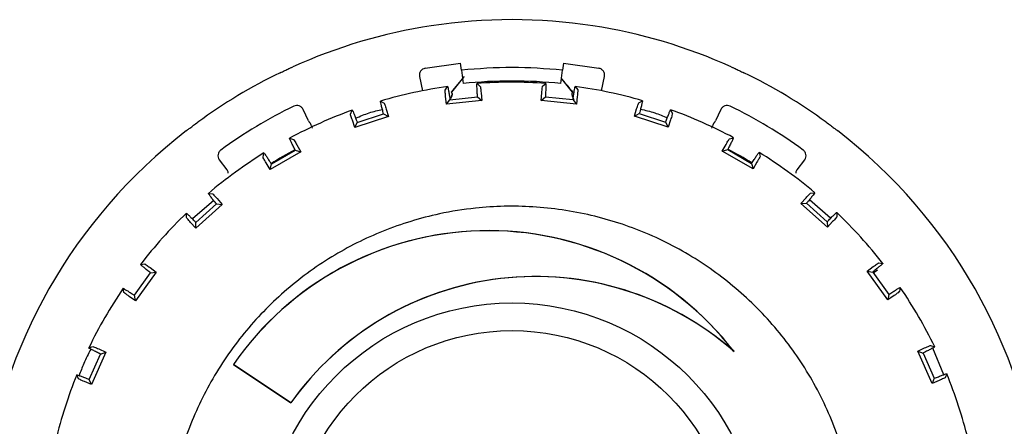
# Model space of a CAD drawing. Units: millimetres. Extents: x 10 to 410, y 6 to 287.
# Drawn here: x 98 to 146, y 89 to 109 of the extents above; entities that cross this region are included whole.
import ezdxf

# ---------------------------------------------------------------- set-up
doc = ezdxf.new("R2010")
doc.units = ezdxf.units.MM

msp = doc.modelspace()

# ---------------------------------------------------------------- linework, layer by layer
at = {"color": 7, "linetype": 'Continuous', "lineweight": 25}
for p, q in [((118.012, 106.344), (119.724, 106.587)), ((119.759, 106.256), (119.724, 106.587)), ((124.678, 106.587), (124.643, 106.256)), ((124.678, 106.587), (126.39, 106.344)), ((117.744, 105.952), (117.879, 105.254)), ((119.887, 105.946), (119.327, 105.264)), ((119.759, 106.256), (119.839, 105.605)), ((124.563, 105.605), (124.643, 106.256)), ((126.522, 105.254), (126.658, 105.952)), ((118.976, 105.292), (119.098, 105.457)), ((119.304, 105.187), (119.811, 105.828)), ((120.515, 105.608), (120.67, 105.472)), ((123.676, 105.476), (123.831, 105.612)), ((124.59, 105.828), (125.098, 105.187)), ((125.248, 105.464), (125.371, 105.3)), ((119.045, 104.612), (119.001, 104.981)), ((119.211, 104.828), (120.537, 104.969)), ((119.293, 105.144), (119.284, 105.203)), ((119.304, 105.187), (119.284, 105.203)), ((119.311, 105.133), (119.304, 105.187)), ((119.311, 105.131), (119.311, 105.133)), ((120.537, 104.969), (120.746, 104.793)), ((120.711, 105.163), (120.746, 104.793)), ((123.602, 104.796), (123.636, 105.166)), ((123.602, 104.796), (123.81, 104.973)), ((123.81, 104.973), (125.137, 104.835)), ((125.09, 105.131), (125.091, 105.133)), ((125.098, 105.187), (125.091, 105.133)), ((125.117, 105.203), (125.108, 105.144)), ((125.347, 104.989), (125.304, 104.62)), ((115.856, 104.764), (116.036, 104.663)), ((119.045, 104.612), (119.211, 104.828)), ((120.746, 104.793), (119.045, 104.612)), ((125.304, 104.62), (123.602, 104.796)), ((125.137, 104.835), (125.304, 104.62)), ((128.313, 104.678), (128.492, 104.779)), ((112.388, 103.804), (112.13, 104.357)), ((114.416, 104.135), (114.502, 104.322)), ((116.251, 104.014), (114.625, 103.484)), ((114.743, 103.73), (116.01, 104.143)), ((116.01, 104.143), (116.251, 104.014)), ((116.14, 104.369), (116.251, 104.014)), ((128.099, 104.029), (128.209, 104.384)), ((128.099, 104.029), (128.339, 104.158)), ((129.726, 103.502), (128.099, 104.029)), ((128.339, 104.158), (129.608, 103.748)), ((129.847, 104.34), (129.934, 104.154)), ((132.272, 104.357), (132.013, 103.804)), ((114.625, 103.484), (114.505, 103.836)), ((114.625, 103.484), (114.743, 103.73)), ((129.608, 103.748), (129.726, 103.502)), ((129.845, 103.855), (129.726, 103.502)), ((111.474, 102.969), (111.671, 102.909)), ((111.834, 102.643), (112.016, 102.319)), ((132.338, 102.344), (132.519, 102.668)), ((132.682, 102.934), (132.878, 102.996)), ((110.196, 102.055), (110.241, 102.255)), ((112.016, 102.319), (110.536, 101.462)), ((110.6, 101.727), (111.754, 102.395)), ((111.754, 102.395), (112.016, 102.319)), ((132.338, 102.344), (132.6, 102.42)), ((133.82, 101.49), (132.338, 102.344)), ((132.6, 102.42), (133.755, 101.755)), ((134.113, 102.285), (134.158, 102.084)), ((108.09, 101.93), (108.458, 101.443)), ((110.536, 101.462), (110.346, 101.781)), ((110.536, 101.462), (110.6, 101.727)), ((133.755, 101.755), (133.82, 101.49)), ((134.01, 101.81), (133.82, 101.49)), ((135.944, 101.443), (136.311, 101.93)), ((107.561, 100.303), (107.766, 100.285)), ((136.593, 100.32), (136.798, 100.339)), ((107.818, 99.967), (106.798, 99.073)), ((108.227, 99.779), (106.957, 98.633)), ((106.965, 98.906), (107.955, 99.799)), ((107.955, 99.799), (108.227, 99.779)), ((107.981, 100.058), (108.227, 99.779)), ((136.134, 99.814), (136.378, 100.093)), ((136.134, 99.814), (136.406, 99.834)), ((137.406, 98.671), (136.134, 99.814)), ((136.406, 99.834), (137.397, 98.943)), ((137.562, 99.109), (136.542, 100.003)), ((106.501, 99.143), (106.504, 99.349)), ((137.858, 99.387), (137.861, 99.182)), ((106.957, 98.633), (106.704, 98.906)), ((106.957, 98.633), (106.965, 98.906)), ((137.397, 98.943), (137.406, 98.671)), ((137.658, 98.944), (137.406, 98.671)), ((104.288, 96.882), (104.492, 96.906)), ((139.875, 96.95), (140.079, 96.926)), ((103.995, 95.391), (104.778, 96.471)), ((105.048, 96.508), (104.044, 95.123)), ((104.579, 96.627), (104.607, 96.608)), ((104.75, 96.73), (105.048, 96.508)), ((104.778, 96.471), (105.048, 96.508)), ((139.32, 96.55), (139.618, 96.773)), ((140.328, 95.167), (139.32, 96.55)), ((139.32, 96.55), (139.591, 96.514)), ((139.591, 96.514), (140.376, 95.436)), ((139.614, 96.481), (139.822, 96.627)), ((103.493, 95.527), (103.452, 95.728)), ((140.376, 95.436), (140.328, 95.167)), ((140.918, 95.774), (140.878, 95.573)), ((104.044, 95.123), (103.741, 95.337)), ((104.044, 95.123), (103.995, 95.391)), ((140.631, 95.382), (140.328, 95.167)), ((101.798, 92.855), (101.993, 92.921)), ((102.619, 92.647), (101.925, 91.083)), ((102.281, 92.802), (102.619, 92.647)), ((102.362, 92.554), (102.619, 92.647)), ((132.865, 92.719), (132.907, 92.675)), ((141.759, 92.695), (142.096, 92.851)), ((142.457, 91.133), (141.759, 92.695)), ((141.759, 92.695), (142.016, 92.603)), ((142.016, 92.603), (142.56, 91.386)), ((142.385, 92.971), (142.579, 92.905)), ((143.023, 91.562), (142.485, 92.847)), ((101.821, 91.336), (102.362, 92.554)), ((108.778, 92.058), (108.77, 92.057)), ((108.77, 92.057), (111.536, 90.196)), ((111.535, 90.204), (108.778, 92.058)), ((101.301, 91.364), (101.22, 91.552)), ((101.925, 91.083), (101.583, 91.23)), ((101.925, 91.083), (101.821, 91.336)), ((142.56, 91.386), (142.457, 91.133)), ((142.798, 91.281), (142.457, 91.133)), ((143.16, 91.604), (143.08, 91.415)), ((111.536, 90.196), (111.535, 90.204))]:
    msp.add_line(p, q, dxfattribs=at)
at = {"color": 7, "linetype": 'Continuous', "lineweight": 25, "flags": 128}
msp.add_lwpolyline([(125.117, 105.203), (125.108, 105.195), (125.098, 105.187)], dxfattribs=at)
at = {"color": 7, "linetype": 'Continuous', "lineweight": 25}
for radius in [12, 10.667]:
    msp.add_circle((122.201, 83.022), radius, dxfattribs=at)
for centre, radius, start, end in [((122.201, 83.022), 25.667, 98.7196, 114.3204), ((122.201, 83.022), 25.667, 81.2804, 98.7196), ((122.201, 83.022), 25.667, 65.6796, 81.2804), ((122.201, 83.022), 25.667, 115.833, 126.167), ((122.201, 83.022), 25.667, 53.833, 64.167), ((122.201, 83.022), 22.649, 97.8706, 106.2686), ((122.201, 83.022), 22.707, 84.0289, 95.9711), ((122.201, 83.022), 22.649, 85.8717, 94.2694), ((122.201, 83.022), 22.649, 73.8716, 82.2698), ((122.201, 83.022), 23.93, 116.0775, 125.9225), ((122.201, 83.022), 23.93, 54.0775, 63.9225), ((122.201, 83.022), 22.649, 109.8726, 118.2706), ((122.201, 83.022), 22.649, 61.8706, 70.2681), ((122.201, 83.022), 25.667, 127.6796, 217.0359), ((122.201, 83.022), 25.667, 322.9641, 52.3204), ((122.201, 83.022), 22.649, 121.8703, 130.268), ((122.201, 83.022), 22.035, 118.3364, 121.8537), ((122.201, 83.022), 22.035, 58.3015, 61.8368), ((122.201, 83.022), 22.649, 49.8725, 58.2706), ((122.201, 83.022), 22.649, 133.872, 142.2701), ((122.201, 83.022), 22.649, 37.8704, 46.2683), ((121.063, 83.578), 14.933, 37.5263, 145.4069), ((121.063, 83.578), 14.928, 37.757, 145.3843), ((123.336, 81.826), 14.472, 48.8172, 144.6294), ((123.336, 81.826), 14.467, 48.5792, 144.6519), ((122.201, 83.022), 22.649, 145.8718, 154.2691), ((122.201, 83.022), 22.649, 25.8722, 34.27), ((122.201, 83.022), 22.649, 157.8709, 166.2689), ((122.201, 83.022), 22.649, 13.8713, 22.2694)]:
    msp.add_arc(centre, radius, start, end, dxfattribs=at)
for points, knots in [([(111.017, 106.123), (111.095, 106.161), (111.252, 106.236), (111.453, 106.33), (111.596, 106.395), (111.617, 106.405), (111.628, 106.41)], [0, 0, 0, 0, 0.250098, 0.499978, 0.749368, 1, 1, 1, 1]), ([(118.012, 106.344), (117.969, 106.331), (117.885, 106.305), (117.788, 106.209), (117.745, 106.106), (117.735, 106.018), (117.741, 105.974), (117.744, 105.952)], [0, 0, 0, 0, 0.250524, 0.499566, 0.748395, 0.874114, 1, 1, 1, 1]), ([(126.658, 105.952), (126.661, 105.996), (126.668, 106.085), (126.613, 106.209), (126.532, 106.287), (126.454, 106.328), (126.411, 106.339), (126.39, 106.344)], [0, 0, 0, 0, 0.250524, 0.499566, 0.748395, 0.874114, 1, 1, 1, 1]), ([(132.773, 106.41), (132.784, 106.405), (132.805, 106.395), (132.949, 106.33), (133.15, 106.236), (133.306, 106.161), (133.385, 106.123)], [0, 0, 0, 0, 0.249968, 0.49977, 0.749134, 1, 1, 1, 1]), ([(119.098, 105.457), (119.101, 105.452), (119.107, 105.442), (119.128, 105.334), (119.157, 105.171), (119.186, 104.991), (119.204, 104.873), (119.211, 104.828)], [0, 0, 0, 0, 0.216918, 0.433835, 0.65077, 0.867675, 1, 1, 1, 1]), ([(120.537, 104.969), (120.533, 105.043), (120.524, 105.192), (120.515, 105.387), (120.511, 105.53), (120.511, 105.601), (120.514, 105.606), (120.515, 105.608)], [0, 0, 0, 0, 0.216798, 0.433594, 0.650453, 0.867373, 1, 1, 1, 1]), ([(120.67, 105.472), (120.675, 105.455), (120.685, 105.422), (120.702, 105.249), (120.711, 105.163)], [0, 0, 0, 0, 0.502146, 1, 1, 1, 1]), ([(123.636, 105.166), (123.645, 105.253), (123.662, 105.426), (123.671, 105.459), (123.676, 105.476)], [0, 0, 0, 0, 0.502081, 1, 1, 1, 1]), ([(123.831, 105.612), (123.832, 105.606), (123.836, 105.595), (123.834, 105.485), (123.829, 105.32), (123.82, 105.138), (123.813, 105.018), (123.81, 104.973)], [0, 0, 0, 0, 0.216918, 0.433835, 0.65077, 0.867675, 1, 1, 1, 1]), ([(125.075, 105.264), (124.992, 105.365), (124.856, 105.53), (124.696, 105.725), (124.619, 105.819), (124.593, 105.85)], [0, 0, 0, 0, 0.516921, 0.84014, 1, 1, 1, 1]), ([(125.137, 104.835), (125.148, 104.909), (125.17, 105.056), (125.202, 105.249), (125.228, 105.39), (125.243, 105.459), (125.247, 105.463), (125.248, 105.464)], [0, 0, 0, 0, 0.216798, 0.433594, 0.650453, 0.867373, 1, 1, 1, 1]), ([(119.001, 104.981), (118.991, 105.067), (118.971, 105.24), (118.974, 105.275), (118.976, 105.292)], [0, 0, 0, 0, 0.502081, 1, 1, 1, 1]), ([(119.311, 105.131), (119.312, 105.108), (119.315, 105.061), (119.301, 104.99), (119.273, 104.923), (119.237, 104.867), (119.206, 104.844), (119.192, 104.835)], [0, 0, 0, 0, 0.181125, 0.375951, 0.590337, 0.82862, 1, 1, 1, 1]), ([(119.25, 104.935), (119.242, 104.916), (119.231, 104.892), (119.209, 104.875), (119.205, 104.871)], [0, 0, 0, 0, 0.777788, 1, 1, 1, 1]), ([(119.294, 105.055), (119.289, 105.027), (119.283, 104.984), (119.258, 104.947), (119.25, 104.935)], [0, 0, 0, 0, 0.672221, 1, 1, 1, 1]), ([(119.327, 105.264), (119.31, 105.241), (119.291, 105.215), (119.285, 105.204), (119.284, 105.203)], [0, 0, 0, 0, 0.873313, 1, 1, 1, 1]), ([(125.075, 105.264), (125.091, 105.241), (125.11, 105.215), (125.117, 105.204), (125.118, 105.203)], [0, 0, 0, 0, 0.883098, 1, 1, 1, 1]), ([(125.09, 105.131), (125.089, 105.108), (125.086, 105.061), (125.101, 104.99), (125.129, 104.923), (125.163, 104.869), (125.192, 104.848), (125.203, 104.84)], [0, 0, 0, 0, 0.186384, 0.38688, 0.607514, 0.852749, 1, 1, 1, 1]), ([(125.163, 104.91), (125.161, 104.912), (125.141, 104.935), (125.119, 104.988), (125.112, 105.04), (125.109, 105.064)], [0, 0, 0, 0, 0.03016, 0.549537, 1, 1, 1, 1]), ([(125.371, 105.3), (125.373, 105.282), (125.375, 105.247), (125.356, 105.075), (125.347, 104.989)], [0, 0, 0, 0, 0.502146, 1, 1, 1, 1]), ([(112.13, 104.357), (112.107, 104.395), (112.06, 104.471), (111.941, 104.538), (111.807, 104.56), (111.723, 104.531), (111.681, 104.516)], [0, 0, 0, 0, 0.250591, 0.500219, 0.749956, 1, 1, 1, 1]), ([(116.01, 104.143), (115.991, 104.215), (115.951, 104.359), (115.902, 104.548), (115.868, 104.687), (115.854, 104.757), (115.855, 104.762), (115.856, 104.764)], [0, 0, 0, 0, 0.216798, 0.433594, 0.650453, 0.867373, 1, 1, 1, 1]), ([(116.036, 104.663), (116.044, 104.648), (116.061, 104.617), (116.114, 104.452), (116.14, 104.369)], [0, 0, 0, 0, 0.502146, 1, 1, 1, 1]), ([(128.209, 104.384), (128.235, 104.467), (128.288, 104.633), (128.304, 104.663), (128.313, 104.678)], [0, 0, 0, 0, 0.502081, 1, 1, 1, 1]), ([(128.492, 104.779), (128.492, 104.773), (128.493, 104.762), (128.469, 104.655), (128.429, 104.494), (128.383, 104.318), (128.351, 104.202), (128.339, 104.158)], [0, 0, 0, 0, 0.216918, 0.433835, 0.65077, 0.867675, 1, 1, 1, 1]), ([(132.72, 104.516), (132.678, 104.531), (132.594, 104.56), (132.46, 104.538), (132.342, 104.471), (132.295, 104.395), (132.272, 104.357)], [0, 0, 0, 0, 0.2505909, 0.5002194, 0.7499556, 1, 1, 1, 1]), ([(114.505, 103.836), (114.477, 103.918), (114.423, 104.083), (114.418, 104.118), (114.416, 104.135)], [0, 0, 0, 0, 0.5020814, 1, 1, 1, 1]), ([(114.502, 104.322), (114.505, 104.317), (114.513, 104.308), (114.556, 104.207), (114.618, 104.054), (114.684, 103.884), (114.727, 103.772), (114.743, 103.73)], [0, 0, 0, 0, 0.216918, 0.433835, 0.65077, 0.867675, 1, 1, 1, 1]), ([(114.662, 103.94), (114.88, 104.031), (115.298, 104.206), (115.739, 104.312), (115.951, 104.362)], [0, 0, 0, 0, 0.520053, 1, 1, 1, 1]), ([(128.398, 104.376), (128.627, 104.322), (129.069, 104.217), (129.487, 104.044), (129.688, 103.96)], [0, 0, 0, 0, 0.520495, 1, 1, 1, 1]), ([(129.608, 103.748), (129.634, 103.818), (129.687, 103.957), (129.758, 104.139), (129.812, 104.272), (129.841, 104.336), (129.846, 104.339), (129.847, 104.34)], [0, 0, 0, 0, 0.216798, 0.433594, 0.650453, 0.867373, 1, 1, 1, 1]), ([(129.934, 104.154), (129.932, 104.136), (129.927, 104.102), (129.872, 103.937), (129.845, 103.855)], [0, 0, 0, 0, 0.502146, 1, 1, 1, 1]), ([(106.514, 103.337), (106.523, 103.344), (106.541, 103.358), (106.667, 103.454), (106.844, 103.588), (106.984, 103.691), (107.054, 103.742)], [0, 0, 0, 0, 0.249968, 0.49977, 0.749134, 1, 1, 1, 1]), ([(112.388, 103.804), (112.4, 103.783), (112.422, 103.742), (112.461, 103.697), (112.491, 103.681), (112.502, 103.675)], [0, 0, 0, 0, 0.411542, 0.796923, 1, 1, 1, 1]), ([(112.584, 103.461), (112.567, 103.497), (112.518, 103.599), (112.462, 103.712), (112.447, 103.736), (112.44, 103.748)], [0, 0, 0, 0, 0.2136696, 0.60672, 1, 1, 1, 1]), ([(131.961, 103.748), (131.954, 103.736), (131.939, 103.712), (131.883, 103.598), (131.834, 103.496), (131.816, 103.459)], [0, 0, 0, 0, 0.392119, 0.784009, 1, 1, 1, 1]), ([(131.901, 103.674), (131.908, 103.678), (131.937, 103.693), (131.976, 103.738), (132.001, 103.781), (132.013, 103.804)], [0, 0, 0, 0, 0.151888, 0.550044, 1, 1, 1, 1]), ([(137.348, 103.742), (137.418, 103.691), (137.558, 103.588), (137.735, 103.454), (137.859, 103.359), (137.878, 103.344), (137.888, 103.337)], [0, 0, 0, 0, 0.250098, 0.499978, 0.749368, 1, 1, 1, 1]), ([(111.754, 102.395), (111.72, 102.461), (111.651, 102.593), (111.564, 102.768), (111.502, 102.897), (111.473, 102.962), (111.474, 102.967), (111.474, 102.969)], [0, 0, 0, 0, 0.216798, 0.433594, 0.650453, 0.867373, 1, 1, 1, 1]), ([(111.671, 102.909), (111.682, 102.895), (111.705, 102.869), (111.791, 102.718), (111.834, 102.643)], [0, 0, 0, 0, 0.502146, 1, 1, 1, 1]), ([(132.519, 102.668), (132.562, 102.744), (132.648, 102.895), (132.67, 102.921), (132.682, 102.934)], [0, 0, 0, 0, 0.5020814, 1, 1, 1, 1]), ([(132.878, 102.996), (132.877, 102.99), (132.876, 102.978), (132.83, 102.879), (132.757, 102.73), (132.675, 102.567), (132.62, 102.461), (132.6, 102.42)], [0, 0, 0, 0, 0.2169182, 0.4338354, 0.6507696, 0.8676745, 1, 1, 1, 1]), ([(108.161, 102.401), (108.128, 102.37), (108.063, 102.31), (108.019, 102.181), (108.023, 102.045), (108.068, 101.969), (108.09, 101.93)], [0, 0, 0, 0, 0.250591, 0.500219, 0.749956, 1, 1, 1, 1]), ([(110.241, 102.255), (110.246, 102.252), (110.255, 102.245), (110.319, 102.155), (110.411, 102.018), (110.511, 101.866), (110.576, 101.765), (110.6, 101.727)], [0, 0, 0, 0, 0.216918, 0.433835, 0.65077, 0.867675, 1, 1, 1, 1]), ([(133.755, 101.755), (133.795, 101.818), (133.876, 101.943), (133.983, 102.106), (134.064, 102.225), (134.106, 102.282), (134.111, 102.284), (134.113, 102.285)], [0, 0, 0, 0, 0.216798, 0.433594, 0.650453, 0.867373, 1, 1, 1, 1]), ([(134.158, 102.084), (134.153, 102.068), (134.141, 102.035), (134.053, 101.885), (134.01, 101.81)], [0, 0, 0, 0, 0.502146, 1, 1, 1, 1]), ([(136.311, 101.93), (136.334, 101.969), (136.379, 102.045), (136.382, 102.182), (136.339, 102.31), (136.273, 102.371), (136.24, 102.401)], [0, 0, 0, 0, 0.250591, 0.500219, 0.749956, 1, 1, 1, 1]), ([(110.346, 101.781), (110.302, 101.856), (110.214, 102.006), (110.202, 102.038), (110.196, 102.055)], [0, 0, 0, 0, 0.502081, 1, 1, 1, 1]), ([(108.52, 101.279), (108.52, 101.289), (108.52, 101.322), (108.498, 101.379), (108.472, 101.42), (108.458, 101.443)], [0, 0, 0, 0, 0.165855, 0.557384, 1, 1, 1, 1]), ([(135.944, 101.443), (135.931, 101.422), (135.905, 101.383), (135.883, 101.327), (135.883, 101.292), (135.883, 101.279)], [0, 0, 0, 0, 0.405287, 0.784367, 1, 1, 1, 1]), ([(107.955, 99.799), (107.907, 99.857), (107.813, 99.972), (107.691, 100.125), (107.603, 100.238), (107.562, 100.296), (107.562, 100.301), (107.561, 100.303)], [0, 0, 0, 0, 0.216798, 0.433594, 0.650453, 0.867373, 1, 1, 1, 1]), ([(107.766, 100.285), (107.78, 100.274), (107.808, 100.253), (107.924, 100.123), (107.981, 100.058)], [0, 0, 0, 0, 0.502146, 1, 1, 1, 1]), ([(136.378, 100.093), (136.436, 100.159), (136.551, 100.288), (136.579, 100.31), (136.593, 100.32)], [0, 0, 0, 0, 0.502081, 1, 1, 1, 1]), ([(136.798, 100.339), (136.796, 100.334), (136.792, 100.323), (136.726, 100.235), (136.624, 100.104), (136.51, 99.962), (136.434, 99.87), (136.406, 99.834)], [0, 0, 0, 0, 0.2169182, 0.4338354, 0.6507696, 0.8676745, 1, 1, 1, 1]), ([(123.963, 66.448), (123.04, 66.395), (121.167, 66.287), (118.385, 66.722), (115.691, 67.591), (113.204, 68.898), (110.951, 70.617), (109.036, 72.672), (107.479, 75.041), (106.352, 77.613), (105.667, 80.363), (105.455, 83.164), (105.719, 85.986), (106.447, 88.699), (107.63, 91.274), (109.214, 93.593), (111.183, 95.632), (113.445, 97.296), (115.978, 98.568), (118.34, 99.29), (120.769, 99.679), (123.237, 99.735), (126.016, 99.327), (128.711, 98.45), (131.198, 97.145), (133.451, 95.426), (135.366, 93.371), (136.922, 91.003), (138.049, 88.43), (138.734, 85.68), (138.946, 82.879), (138.682, 80.057), (137.955, 77.344), (136.772, 74.769), (135.188, 72.45), (133.219, 70.411), (130.956, 68.746), (128.423, 67.479), (126.064, 66.739), (124.543, 66.528), (123.963, 66.448)], [0, 0, 0, 0, 0.026463, 0.053693, 0.080155, 0.107385, 0.133848, 0.161078, 0.187541, 0.214771, 0.241233, 0.268463, 0.294926, 0.322156, 0.348618, 0.375849, 0.402311, 0.429541, 0.456004, 0.483234, 0.5, 0.526463, 0.553693, 0.580155, 0.607385, 0.633848, 0.661078, 0.687541, 0.714771, 0.741233, 0.768463, 0.794926, 0.822156, 0.848618, 0.875849, 0.902311, 0.929541, 0.956004, 0.983234, 1, 1, 1, 1]), ([(106.504, 99.349), (106.509, 99.346), (106.519, 99.341), (106.6, 99.267), (106.719, 99.152), (106.849, 99.023), (106.933, 98.938), (106.965, 98.906)], [0, 0, 0, 0, 0.216918, 0.433835, 0.65077, 0.867675, 1, 1, 1, 1]), ([(137.397, 98.943), (137.45, 98.996), (137.555, 99.103), (137.693, 99.239), (137.797, 99.339), (137.85, 99.386), (137.856, 99.387), (137.858, 99.387)], [0, 0, 0, 0, 0.216798, 0.433594, 0.650453, 0.867373, 1, 1, 1, 1]), ([(106.704, 98.906), (106.646, 98.97), (106.529, 99.099), (106.51, 99.128), (106.501, 99.143)], [0, 0, 0, 0, 0.502081, 1, 1, 1, 1]), ([(137.861, 99.182), (137.851, 99.167), (137.833, 99.137), (137.716, 99.008), (137.658, 98.944)], [0, 0, 0, 0, 0.502146, 1, 1, 1, 1]), ([(104.778, 96.471), (104.719, 96.517), (104.603, 96.611), (104.452, 96.734), (104.343, 96.827), (104.29, 96.875), (104.289, 96.88), (104.288, 96.882)], [0, 0, 0, 0, 0.216798, 0.433594, 0.650453, 0.867373, 1, 1, 1, 1]), ([(104.492, 96.906), (104.508, 96.899), (104.54, 96.884), (104.68, 96.781), (104.75, 96.73)], [0, 0, 0, 0, 0.502146, 1, 1, 1, 1]), ([(140.079, 96.926), (140.076, 96.921), (140.07, 96.911), (139.987, 96.839), (139.861, 96.732), (139.72, 96.617), (139.626, 96.542), (139.591, 96.514)], [0, 0, 0, 0, 0.216918, 0.433835, 0.65077, 0.867675, 1, 1, 1, 1]), ([(139.618, 96.773), (139.688, 96.824), (139.828, 96.927), (139.859, 96.942), (139.875, 96.95)], [0, 0, 0, 0, 0.502081, 1, 1, 1, 1]), ([(103.452, 95.728), (103.458, 95.727), (103.469, 95.724), (103.564, 95.668), (103.704, 95.58), (103.857, 95.482), (103.957, 95.416), (103.995, 95.391)], [0, 0, 0, 0, 0.216918, 0.433835, 0.65077, 0.867675, 1, 1, 1, 1]), ([(103.741, 95.337), (103.67, 95.388), (103.528, 95.489), (103.504, 95.514), (103.493, 95.527)], [0, 0, 0, 0, 0.502081, 1, 1, 1, 1]), ([(140.376, 95.436), (140.438, 95.477), (140.563, 95.559), (140.727, 95.664), (140.849, 95.74), (140.911, 95.775), (140.916, 95.774), (140.918, 95.774)], [0, 0, 0, 0, 0.216798, 0.433594, 0.650453, 0.867373, 1, 1, 1, 1]), ([(140.878, 95.573), (140.866, 95.56), (140.842, 95.534), (140.701, 95.433), (140.631, 95.382)], [0, 0, 0, 0, 0.502146, 1, 1, 1, 1]), ([(101.894, 92.796), (101.777, 92.566), (101.567, 92.15), (101.401, 91.715), (101.327, 91.521)], [0, 0, 0, 0, 0.554469, 1, 1, 1, 1]), ([(102.362, 92.554), (102.296, 92.588), (102.162, 92.655), (101.989, 92.744), (101.862, 92.812), (101.801, 92.848), (101.799, 92.853), (101.798, 92.855)], [0, 0, 0, 0, 0.216798, 0.433594, 0.650453, 0.867373, 1, 1, 1, 1]), ([(101.993, 92.921), (102.01, 92.917), (102.044, 92.909), (102.202, 92.837), (102.281, 92.802)], [0, 0, 0, 0, 0.502146, 1, 1, 1, 1]), ([(142.579, 92.905), (142.575, 92.901), (142.567, 92.892), (142.471, 92.839), (142.325, 92.761), (142.164, 92.678), (142.056, 92.624), (142.016, 92.603)], [0, 0, 0, 0, 0.2169182, 0.4338354, 0.6507696, 0.8676745, 1, 1, 1, 1]), ([(142.096, 92.851), (142.176, 92.887), (142.334, 92.959), (142.368, 92.967), (142.385, 92.971)], [0, 0, 0, 0, 0.502081, 1, 1, 1, 1]), ([(101.22, 91.552), (101.226, 91.552), (101.237, 91.552), (101.342, 91.517), (101.497, 91.46), (101.667, 91.396), (101.779, 91.352), (101.821, 91.336)], [0, 0, 0, 0, 0.216918, 0.433835, 0.65077, 0.867675, 1, 1, 1, 1]), ([(101.583, 91.23), (101.504, 91.265), (101.344, 91.334), (101.316, 91.354), (101.301, 91.364)], [0, 0, 0, 0, 0.502081, 1, 1, 1, 1]), ([(142.56, 91.386), (142.629, 91.413), (142.768, 91.467), (142.95, 91.536), (143.086, 91.584), (143.153, 91.606), (143.158, 91.605), (143.16, 91.604)], [0, 0, 0, 0, 0.216798, 0.433594, 0.650453, 0.867373, 1, 1, 1, 1]), ([(143.08, 91.415), (143.065, 91.405), (143.036, 91.385), (142.877, 91.315), (142.798, 91.281)], [0, 0, 0, 0, 0.502146, 1, 1, 1, 1])]:
    msp.add_open_spline(points, degree=3, knots=knots, dxfattribs=at)
msp.add_open_spline([(124.643, 106.256), (123.829, 106.32), (122.201, 106.448), (120.573, 106.32), (119.759, 106.256)], degree=3, dxfattribs=at)

doc.saveas('drawing.dxf')
